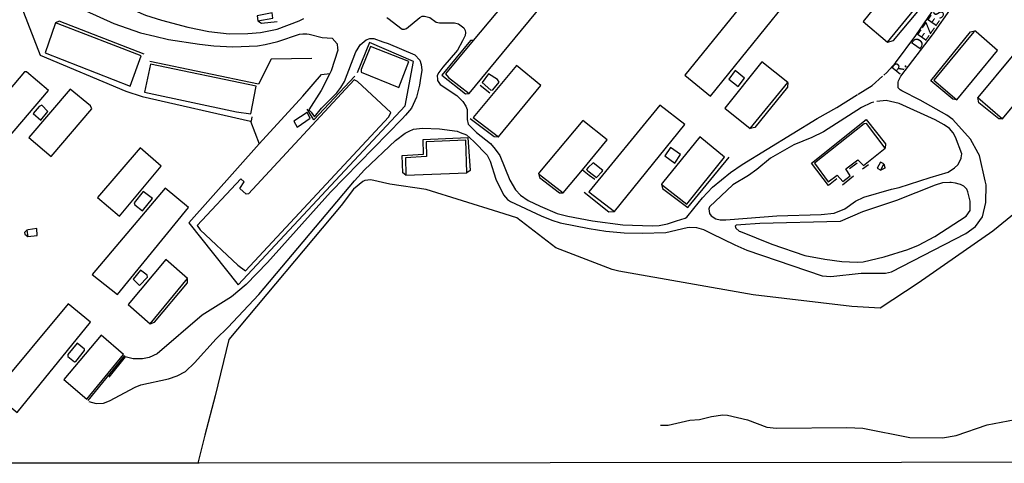
# Model space of a CAD drawing. Units: millimetres. Extents: x 187939 to 190353, y 1677060 to 1679834.
# Drawn here: x 189998 to 190221, y 1677062 to 1677163 of the extents above; entities that cross this region are included whole.
import ezdxf
from ezdxf.enums import TextEntityAlignment as Align

# ---------------------------------------------------------------- set-up
doc = ezdxf.new("R2010")
doc.units = ezdxf.units.MM
for name, color, linetype in [('V-EDIFICACAO', 7, 'Continuous'), ('V-LOTE', 30, 'Continuous'), ('V-NOME_DOS_LOGRADOUROS', 7, 'Continuous'), ('V-REFERENCIA', 31, 'Continuous'), ('V-TALVEGUE', 90, 'Continuous'), ('V-TESTADA', 250, 'Continuous'), ('X-LIMITE_5000', 7, 'Continuous')]:
    doc.layers.add(name, color=color, linetype=linetype)

msp = doc.modelspace()

# ---------------------------------------------------------------- linework, layer by layer
at = {"layer": 'V-EDIFICACAO'}
for points in [[(190189, 1677162.66), (190194.55, 1677158), (190203.87, 1677169.46), (190198.13, 1677174.03), (190189, 1677162.66)], [(190100.49, 1677158.35), (190094.2, 1677150.82), (190094.91, 1677149.94), (190099.6, 1677146.31), (190116.17, 1677166.35), (190110.77, 1677170.66)], [(190148.53, 1677150.45), (190154.33, 1677145.72), (190171.01, 1677166.28), (190165.2, 1677171.03), (190148.53, 1677150.45)], [(190051.48, 1677163.96), (190051.65, 1677162.79), (190055.03, 1677163.44), (190054.88, 1677164.62), (190051.48, 1677163.96)], [(190222.82, 1677154.8), (190215.01, 1677145.41), (190215.01, 1677145.41), (190215.01, 1677145.41), (190220.58, 1677140.56), (190236.61, 1677159.91), (190231.1, 1677164.76)], [(190005.75, 1677162.38), (190005.67, 1677162.15), (190003.38, 1677155.59), (190022.69, 1677147.96), (190025.19, 1677154.9), (190006.35, 1677162.15), (190005.75, 1677162.38)], [(190214.34, 1677160.55), (190214.13, 1677160.3), (190205.01, 1677149.33), (190210.24, 1677144.85), (190219.5, 1677156.1), (190214.63, 1677160.3), (190214.34, 1677160.55)], [(190077.25, 1677156.99), (190075.08, 1677151.78), (190075.08, 1677151.19), (190083.67, 1677147.7), (190085.95, 1677153.58), (190077.25, 1677156.99)], [(190027.29, 1677153), (190025.98, 1677146.64), (190046.85, 1677142.14), (190050.05, 1677141.73), (190051.27, 1677148.02), (190027.29, 1677153)], [(190100.54, 1677140.84), (190106.26, 1677136.49), (190115.89, 1677148.14), (190110.38, 1677152.67), (190100.54, 1677140.84)], [(190157.61, 1677143.01), (190163.39, 1677138.36), (190171.88, 1677148.79), (190166, 1677153.52), (190157.61, 1677143.01)], [(189982.45, 1677132.02), (189987.71, 1677127.67), (190004.16, 1677147), (189999.17, 1677151.25), (189998.69, 1677151.25), (189982.45, 1677132.02)], [(190104.03, 1677150.77), (190102.59, 1677148.82), (190104.54, 1677147.08), (190104.99, 1677147.15), (190106.39, 1677148.91), (190106.05, 1677149.52), (190104.03, 1677150.77)], [(190159.97, 1677151.58), (190158.49, 1677149.58), (190158.49, 1677149.58), (190160.6, 1677147.89), (190162.08, 1677149.77), (190159.97, 1677151.58)], [(190049.55, 1677123.54), (190049.01, 1677123.45), (190047.61, 1677124.78), (190048.53, 1677126.25), (190047.82, 1677126.96), (190037.86, 1677116.32), (190038.54, 1677115.36), (190047.11, 1677107.34), (190048.88, 1677106.06), (190081.37, 1677141), (190081.81, 1677141.99), (190074.3, 1677149.05), (190073.55, 1677149.41), (190049.55, 1677123.54)], [(189999.74, 1677136.36), (190004.8, 1677132.03), (190014.01, 1677142.84), (190013.68, 1677143.52), (190009.1, 1677147.33), (189999.74, 1677136.36)], [(190002.05, 1677143.39), (190000.65, 1677141.76), (190002.39, 1677140.27), (190004.05, 1677142.26), (190002.69, 1677143.66), (190002.05, 1677143.39)], [(190126.77, 1677123.96), (190132.58, 1677119.54), (190148.54, 1677139.29), (190148.54, 1677139.29), (190142.89, 1677143.7), (190126.77, 1677123.96)], [(190059.85, 1677140.04), (190060.55, 1677138.66), (190063.53, 1677140.7), (190062.83, 1677141.99), (190059.85, 1677140.04)], [(190125.29, 1677128.99), (190130.9, 1677135.78), (190125.4, 1677140.18), (190115.55, 1677128.43), (190115.31, 1677128.14), (190115.55, 1677127.95), (190120.95, 1677123.75)], [(190189.26, 1677139.46), (190177.94, 1677130.51), (190181.06, 1677126.27), (190183.08, 1677127.77), (190184.36, 1677126.35), (190186.06, 1677127.64), (190185.04, 1677129.22), (190187.79, 1677131.28), (190189.09, 1677130.01), (190189.09, 1677130.01), (190193.97, 1677133.9), (190189.75, 1677139.49), (190189.26, 1677139.46)], [(190143.21, 1677125.71), (190143.47, 1677125.51), (190148.98, 1677121.18), (190157.56, 1677131.9), (190151.91, 1677136.45), (190143.47, 1677126.03), (190143.21, 1677125.71)], [(190015.31, 1677122.7), (190020.29, 1677118.47), (190029.7, 1677129.84), (190024.96, 1677133.96), (190015.31, 1677122.7)], [(190089.85, 1677135.34), (190089.94, 1677131.99), (190085.13, 1677131.72), (190085.25, 1677127.8), (190099.1, 1677128.34), (190098.84, 1677135.71), (190089.85, 1677135.34)], [(190145.28, 1677134.05), (190144.02, 1677132.19), (190144.02, 1677132.19), (190146.27, 1677130.52), (190147.56, 1677132.45), (190145.28, 1677134.05)], [(190126.197, 1677129.055), (190126.47, 1677128.85), (190126.87, 1677128.54), (190128.5, 1677127.26), (190129.76, 1677128.59), (190129.941, 1677128.839), (190127.74, 1677130.59), (190126.6, 1677129.5), (190126.197, 1677129.055)], [(190192.92, 1677130.71), (190192.21, 1677129.37), (190193.02, 1677128.88), (190193.69, 1677130.36), (190192.92, 1677130.71)], [(190014.1, 1677105.22), (190019.83, 1677100.67), (190035.95, 1677120.43), (190030.63, 1677124.84), (190014.1, 1677105.22)], [(190025.64, 1677124.06), (190023.61, 1677121.51), (190023.77, 1677121.07), (190025.46, 1677119.68), (190027.75, 1677122.48), (190025.64, 1677124.06)], [(189999.26, 1677115.31), (189999.33, 1677114.76), (189999.45, 1677113.83), (190001.6, 1677114.12), (190001.52, 1677115.67), (189999.55, 1677115.36), (189999.26, 1677115.31)], [(190022.23, 1677098.4), (190027.22, 1677094.04), (190035.67, 1677104.32), (190030.78, 1677108.65), (190022.23, 1677098.4)], [(190025.02, 1677106.19), (190023.36, 1677104.14), (190024.84, 1677102.72), (190026.61, 1677104.59), (190026.54, 1677105.08), (190025.02, 1677106.19)], [(189991.72, 1677078.32), (189997.04, 1677073.9), (190013.68, 1677094.42), (190008.61, 1677098.57), (189991.72, 1677078.32)], [(190007.65, 1677081.38), (190012.84, 1677076.9), (190021.19, 1677087.05), (190016.13, 1677091.43), (190007.65, 1677081.38)], [(190010.7, 1677089.67), (190008.53, 1677087.03), (190008.57, 1677086.64), (190010.04, 1677085.43), (190010.38, 1677085.47), (190012.37, 1677087.94), (190012.37, 1677088.31), (190010.7, 1677089.67)]]:
    msp.add_lwpolyline(points, close=True, dxfattribs=at)
at = {"layer": 'V-LOTE'}
for points in [[(190280.04, 1677265.4), (190275.9, 1677238.81), (190273.91, 1677217.9), (190270.83, 1677200.88), (190266.45, 1677178.15), (190266.07, 1677176.58), (190262.46, 1677169.77), (190259.31, 1677159.55), (190254.06, 1677145.99), (190250.88, 1677137.12), (190232.22, 1677126.34), (190218.44, 1677115.05)], [(189997.97, 1677166.17), (190002.26, 1677154.99), (190021.7, 1677146.83), (190025.45, 1677145.62), (190050, 1677140.01)], [(190054.72, 1677154.13), (190051.82, 1677148.43)], [(190063.91, 1677154.3), (190054.72, 1677154.13)], [(190047.2, 1677102.9), (190085.07, 1677143.52), (190086.98, 1677153.62)], [(190061.84, 1677145.72), (190066.12, 1677150.67), (190067.98, 1677150.84)], [(190051.98, 1677134.87), (190061.84, 1677145.72)], [(190050, 1677140.01), (190050.19, 1677140.05), (190050.35, 1677141)], [(190050, 1677140.01), (190051.98, 1677134.87)], [(190051.98, 1677134.87), (190036, 1677116.93), (190047.2, 1677102.9)], [(190075.47, 1677126.34), (190073.4, 1677124.62), (190070.54, 1677120.86), (190045.1, 1677090.5), (190041.99, 1677077.7)], [(190106.32, 1677119.4), (190089.87, 1677124.54), (190081.62, 1677125.72), (190077.27, 1677126.7), (190075.95, 1677126.54), (190075.47, 1677126.34)], [(190218.44, 1677115.05), (190201.44, 1677103.27), (190192.88, 1677097.57), (190186.4, 1677097.94), (190164.06, 1677100.64), (190133.59, 1677105.98), (190132.08, 1677106.37), (190119.28, 1677111.25), (190110.39, 1677118.13), (190106.32, 1677119.4)], [(190041.99, 1677077.7), (190039.64, 1677068.77), (190038.03, 1677062.43), (190038.03, 1677062.43)]]:
    msp.add_lwpolyline(points, dxfattribs=at)
at = {"layer": 'V-REFERENCIA'}
for points in [[(190197.04, 1677149.17), (190197.56, 1677150.24), (190204.71, 1677159.67), (190209.19, 1677166.02), (190211.89, 1677170.09), (190212.79, 1677171.74), (190214.72, 1677174.44), (190217.02, 1677176.94), (190221.39, 1677181.2), (190231.51, 1677189.62), (190237.62, 1677194.98), (190243.14, 1677200.56), (190244.43, 1677202.27), (190244.6, 1677202.72), (190244.38, 1677205.92), (190245.25, 1677207.46), (190246.79, 1677209.03), (190246.99, 1677209.79), (190246.79, 1677213.04), (190246.464, 1677214.606)], [(190193.66, 1677150.45), (190194.37, 1677151.08), (190196.3, 1677153.3), (190200.93, 1677159.51), (190207.26, 1677168.73), (190212.53, 1677177.37), (190213.61, 1677178.72), (190217.33, 1677182.41), (190223.3, 1677187.41), (190226.62, 1677189.92), (190232.77, 1677195.33), (190235.34, 1677197.95), (190239.14, 1677202.49), (190239.74, 1677203.88), (190240.19, 1677205.59), (190240.96, 1677210.51), (190241.17, 1677214.02)], [(190009.63, 1677175.41), (190010.78, 1677173.79), (190012.07, 1677172.44), (190014.45, 1677170.37), (190018.93, 1677167.49), (190021.64, 1677166.09), (190026.17, 1677164.14), (190029.84, 1677162.96), (190035.8, 1677161.37), (190040.56, 1677160.42), (190045.15, 1677159.86), (190049.4, 1677159.92), (190052.26, 1677160.17), (190056.04, 1677160.93), (190061.02, 1677162.79), (190062.13, 1677163.37)], [(190004.95, 1677173.63), (190005.66, 1677173.18), (190006.67, 1677172.14), (190008.42, 1677169.14), (190009.63, 1677167.54), (190010.72, 1677166.53), (190012.65, 1677165.1), (190018.96, 1677162.25), (190025.06, 1677160.11), (190028.31, 1677159.3), (190031.39, 1677158.57), (190038.43, 1677157.5), (190041.71, 1677157.11), (190046, 1677156.94), (190051.55, 1677157.16), (190053.29, 1677157.41), (190056.2, 1677158.11), (190061.15, 1677159.76), (190061.9, 1677159.85), (190062.74, 1677159.83)], [(190080.94, 1677163.61), (190081.16, 1677163.39), (190084.43, 1677160.96), (190084.92, 1677160.89), (190085.42, 1677161.06), (190088.38, 1677163.56), (190088.94, 1677163.84), (190089.5, 1677163.91), (190090.69, 1677163.6), (190092.13, 1677162.55), (190092.89, 1677162.4), (190096.28, 1677162.4), (190097.19, 1677162.12), (190098.39, 1677161.21), (190098.73, 1677160.64), (190098.81, 1677160.16), (190098.71, 1677159.47), (190098.12, 1677158.27), (190096.95, 1677156.19), (190093.6, 1677152.31), (190092.71, 1677151.07), (190092.37, 1677150.44), (190092.39, 1677149.5)], [(190062.74, 1677159.83), (190063.33, 1677159.81), (190066.28, 1677159.06), (190068.55, 1677158.85), (190069.66, 1677157.58), (190069.77, 1677156.54)], [(190074.17, 1677156.26), (190074.88, 1677157.34), (190076.27, 1677158.54), (190077.1, 1677158.83), (190077.95, 1677158.81), (190080.04, 1677158.07)], [(190069.77, 1677156.54), (190069.81, 1677156.15), (190068.29, 1677151.46), (190067.98, 1677150.84)], [(190080.04, 1677158.07), (190081.23, 1677157.65), (190087.26, 1677155.07), (190088.41, 1677153.86), (190088.75, 1677152.94), (190088.85, 1677151.64), (190088.49, 1677149.28)], [(190063.74, 1677142.05), (190064.53, 1677141.06), (190066.11, 1677142.98), (190069.57, 1677146.46), (190070.51, 1677147.65), (190071.34, 1677149.07), (190073.86, 1677155.78), (190074.17, 1677156.26)], [(190067.98, 1677150.84), (190066.06, 1677147.02), (190063.26, 1677142.65), (190063.74, 1677142.05)], [(190187.86, 1677146.15), (190191.06, 1677148.15), (190193.41, 1677150.23)], [(190088.49, 1677149.28), (190088.32, 1677148.18), (190087.69, 1677145.5), (190086.53, 1677142.99), (190085.18, 1677141.42)], [(190092.39, 1677149.5), (190092.4, 1677149.28), (190093.05, 1677148.33), (190096.81, 1677145.89), (190098.18, 1677144.5), (190098.85, 1677143.44), (190099.12, 1677142.68), (190099.19, 1677140.41), (190099.41, 1677139.38), (190099.72, 1677139.06)], [(190197.79, 1677146.91), (190197.37, 1677147.13), (190196.95, 1677147.61), (190196.92, 1677148.91), (190197.04, 1677149.17)], [(190183, 1677143.11), (190187.71, 1677146.06)], [(190215.08, 1677132.78), (190213.33, 1677135.96), (190209.37, 1677140.39), (190207.97, 1677141.37), (190201.92, 1677144.77), (190197.79, 1677146.91)], [(190152.56, 1677122.62), (190154.83, 1677125.04), (190158.91, 1677128.4), (190161.53, 1677130.19), (190178.57, 1677140.67), (190183, 1677143.11)], [(190191.43, 1677144.34), (190190.82, 1677144.17), (190188.63, 1677143.17), (190179.98, 1677137.63), (190177.37, 1677136.33), (190173.26, 1677134.68), (190167.96, 1677131.62), (190164.89, 1677129.03), (190162.98, 1677127.68), (190159.39, 1677125.58), (190156.77, 1677123.11)], [(190194.18, 1677144.7), (190192.09, 1677144.53)], [(190211.26, 1677131.74), (190211.37, 1677132.65), (190209.96, 1677136.4), (190209.44, 1677137.39), (190208.6, 1677138.39), (190207.34, 1677139.24), (190205.36, 1677140.33), (190197.19, 1677144.04), (190194.18, 1677144.7)], [(190085.18, 1677141.42), (190084.43, 1677140.56), (190068.18, 1677123.93), (190053.82, 1677107.94), (190048.98, 1677102.98), (190045.7, 1677100.12), (190039, 1677096.03), (190028.85, 1677087.18), (190027, 1677086.35), (190025.53, 1677086.1), (190023.38, 1677086.1), (190021.58, 1677086.53), (190017.83, 1677081.93)], [(190085.97, 1677137.75), (190086.98, 1677138.25), (190089.04, 1677138.45), (190092.84, 1677138.28), (190096.86, 1677137.74), (190097.53, 1677137.47)], [(190099.72, 1677139.06), (190101.29, 1677137.47), (190104.48, 1677134.98), (190105.52, 1677133.67), (190106.58, 1677132.21), (190108.87, 1677126.63), (190110.13, 1677124.47), (190111.22, 1677123.24), (190112.98, 1677122.01), (190115.7, 1677120.77), (190119.59, 1677119.06), (190122, 1677118.45), (190127.57, 1677117.41), (190134.48, 1677116.49), (190141.1, 1677116.27), (190142.73, 1677116.38), (190144.63, 1677116.73), (190146.68, 1677117.4)], [(190013.33, 1677076.4), (190014.97, 1677075.97), (190016.62, 1677076.04), (190018.02, 1677076.57), (190023.86, 1677079.68), (190025.13, 1677080.16), (190031.37, 1677081.56), (190033.39, 1677082.22), (190035.24, 1677083.23), (190037.31, 1677085.14), (190042.23, 1677090.63), (190044.88, 1677093.16), (190051.87, 1677100.72), (190073.56, 1677126.49), (190075.83, 1677128.99), (190082.92, 1677135.67), (190085.1, 1677137.33), (190085.97, 1677137.75)], [(190097.53, 1677137.47), (190098.97, 1677136.9), (190100.7, 1677135.45), (190103.7, 1677132.31), (190104.37, 1677130.96), (190105.66, 1677126.9), (190107.39, 1677123.35), (190108.34, 1677122.27), (190108.98, 1677121.79), (190115.94, 1677118.53), (190118.34, 1677117.57), (190120.25, 1677116.95), (190126.85, 1677115.65), (190130.59, 1677115.09), (190134.77, 1677114.72), (190138.89, 1677114.58), (190144.22, 1677114.8), (190149.03, 1677115.89)], [(190208.3, 1677128.47), (190209.73, 1677129.41), (190210.48, 1677130.13), (190211.24, 1677131.59), (190211.26, 1677131.74)], [(190216.68, 1677126.47), (190215.37, 1677132.26), (190215.08, 1677132.78)], [(190158.85, 1677117.7), (190169.42, 1677118.53), (190179.48, 1677118.87), (190182.45, 1677119.15), (190184.83, 1677120.14), (190187.25, 1677121.87), (190189.14, 1677122.75), (190195.4, 1677124.6), (190197.19, 1677124.95), (190204.17, 1677127.26), (190208.26, 1677128.44), (190208.3, 1677128.47)], [(190154.58, 1677114.55), (190159.86, 1677111.95), (190162.61, 1677110.77), (190179.71, 1677104.95), (190181.63, 1677104.76), (190188.58, 1677105.51), (190194.03, 1677105.56), (190195.43, 1677105.87), (190212.31, 1677114.54), (190214.47, 1677116.11), (190216.04, 1677118.3), (190216.85, 1677121.57), (190216.88, 1677125.61), (190216.68, 1677126.47)], [(190161.17, 1677114.97), (190168.24, 1677112.12), (190175.79, 1677109.57), (190180.3, 1677108.71), (190184.16, 1677108.21), (190187.62, 1677108), (190188.98, 1677108.1), (190193.76, 1677109.21), (190199.13, 1677110.92), (190201.58, 1677111.85), (190205.25, 1677113.82), (190212.39, 1677118.47), (190213.26, 1677119.77), (190213.27, 1677121.85), (190212.76, 1677123.97), (190212.48, 1677124.6), (190211.86, 1677125.28), (190211.66, 1677125.38)], [(190208.68, 1677126.1), (190206.96, 1677126.01), (190205.31, 1677125.49), (190196.56, 1677122.02), (190188.86, 1677119.47), (190183.76, 1677117.26), (190165.57, 1677116.78)], [(190210.76, 1677125.75), (190209.91, 1677125.97), (190208.97, 1677126.11), (190208.68, 1677126.1)], [(190211.66, 1677125.38), (190211.1, 1677125.66), (190210.76, 1677125.75)], [(190156.77, 1677123.11), (190154.14, 1677120.6), (190154.05, 1677120.34)], [(190150.56, 1677120.21), (190152.56, 1677122.62)], [(190146.68, 1677117.4), (190148.58, 1677118.02), (190148.96, 1677118.27), (190150.56, 1677120.21)], [(190154.05, 1677120.34), (190153.97, 1677120.11), (190154.15, 1677119.05), (190154.49, 1677118.53), (190155.57, 1677117.87), (190156.52, 1677117.64), (190157.83, 1677117.62), (190158.85, 1677117.7)], [(190161.21, 1677116.47), (190160.22, 1677116.4), (190159.98, 1677116.19), (190160.09, 1677115.72), (190160.9, 1677115.08), (190161.07, 1677115.01)], [(190165.57, 1677116.78), (190161.21, 1677116.47)], [(190149.03, 1677115.89), (190149.57, 1677116.01), (190151.2, 1677115.9), (190152.74, 1677115.45), (190153.37, 1677115.14)], [(190153.37, 1677115.14), (190154.58, 1677114.55)], [(190161.07, 1677115.01), (190161.17, 1677114.97)]]:
    msp.add_lwpolyline(points, dxfattribs=at)
at = {"layer": 'V-TALVEGUE'}
msp.add_lwpolyline([(190143.05, 1677071.05), (190144.73, 1677071.05), (190149.67, 1677072.16), (190151.89, 1677072.33), (190154.6, 1677072.99), (190157.17, 1677073.34), (190158.2, 1677073.3), (190162.79, 1677072.21), (190167.15, 1677070.59), (190169.37, 1677070.35), (190185.28, 1677070.53), (190188.89, 1677070.36), (190199.58, 1677068.2), (190206.96, 1677068.14), (190210.13, 1677068.71), (190217.12, 1677071.07), (190225.07, 1677072.64)], dxfattribs=at)
at = {"layer": 'V-TESTADA'}
for points in [[(190194.55, 1677158), (190195.87, 1677158.38), (190204.92, 1677169.22)], [(190025.88, 1677155.27), (190006.6, 1677162.76), (190005.75, 1677162.38)], [(190051.65, 1677162.79), (190052.49, 1677162.31), (190056.03, 1677162.67)], [(190210.24, 1677144.85), (190209.36, 1677145.05), (190204.32, 1677149.17), (190213.38, 1677160.3), (190214.34, 1677160.55)], [(190086.98, 1677153.62), (190077.03, 1677157.87), (190074.16, 1677150.98)], [(190100.49, 1677158.35), (190099.93, 1677158.35), (190093.44, 1677150.48), (190098.75, 1677146.28), (190099.6, 1677146.31)], [(190051.82, 1677148.43), (190027.15, 1677153.62)], [(190073.65, 1677150.24), (190064.38, 1677140.31), (190062.89, 1677142.73)], [(190102.14, 1677148.22), (190104.29, 1677146.48)], [(190171.88, 1677148.79), (190171.83, 1677147.77), (190164.39, 1677138.62), (190163.39, 1677138.36)], [(190220.58, 1677140.56), (190219.78, 1677140.6), (190215.27, 1677144.22), (190215.01, 1677145.41)], [(190099.81, 1677140.66), (190105.25, 1677136.55), (190106.26, 1677136.49)], [(190183.06, 1677126.96), (190181.11, 1677125.4), (190177.26, 1677130.47), (190189.68, 1677140.44), (190194.05, 1677134.93), (190193.97, 1677133.9)], [(190085.25, 1677127.8), (190084.56, 1677128.32), (190084.44, 1677132.24), (190089.26, 1677132.51), (190089.2, 1677135.9), (190099.3, 1677136.33), (190099.85, 1677128.81), (190099.1, 1677128.34)], [(190143.21, 1677125.71), (190143.47, 1677124.75), (190149.19, 1677120.43), (190158.56, 1677131.85)], [(190187.67, 1677130.47), (190185.9, 1677129.22)], [(190190.24, 1677130.1), (190188.83, 1677129.13)], [(190193.69, 1677130.36), (190193.94, 1677129.5), (190193.89, 1677129.39), (190193.02, 1677128.88)], [(190115.31, 1677128.14), (190115.55, 1677127.27), (190120.08, 1677123.8), (190120.95, 1677123.75)], [(190125.29, 1677128.99), (190126.87, 1677127.77), (190128.1, 1677126.88)], [(190186.78, 1677127.57), (190184.28, 1677125.49)], [(190125.72, 1677123.89), (190131.31, 1677119.48), (190132.58, 1677119.54)], [(189999.26, 1677115.31), (189998.73, 1677114.76), (189998.8, 1677114.41)], [(189998.8, 1677114.41), (189999.45, 1677113.83)], [(190027.22, 1677094.04), (190028.23, 1677094.38), (190035.7, 1677103.33), (190035.67, 1677104.32)], [(190021.43, 1677086.86), (190013.08, 1677076.62)]]:
    msp.add_lwpolyline(points, dxfattribs=at)
at = {"layer": 'X-LIMITE_5000'}
msp.add_lwpolyline([(190352.82, 1677696.15), (190352.89, 1677616.99), (190353.24, 1677223.04), (190353.26, 1677206.11), (190353.26, 1677203.53), (190353.26, 1677201.2), (190353.26, 1677201.19), (190353.38, 1677062.71), (190281.08, 1677062.64), (190279.16, 1677062.64), (190277.32, 1677062.64), (190038.38, 1677062.43), (189963.93, 1677062.36)], dxfattribs=at)

# ---------------------------------------------------------------- texts
at = {"layer": 'V-NOME_DOS_LOGRADOUROS'}
for s, rotation, p in [('DEZESSETE', 55.17899, (190202.358, 1677155.595)), ('R.', 50.86614, (190197.715, 1677149.826))]:
    msp.add_text(s, height=2.5, rotation=rotation, dxfattribs=at).set_placement(p, align=Align.BOTTOM_LEFT)

doc.saveas('drawing.dxf')
